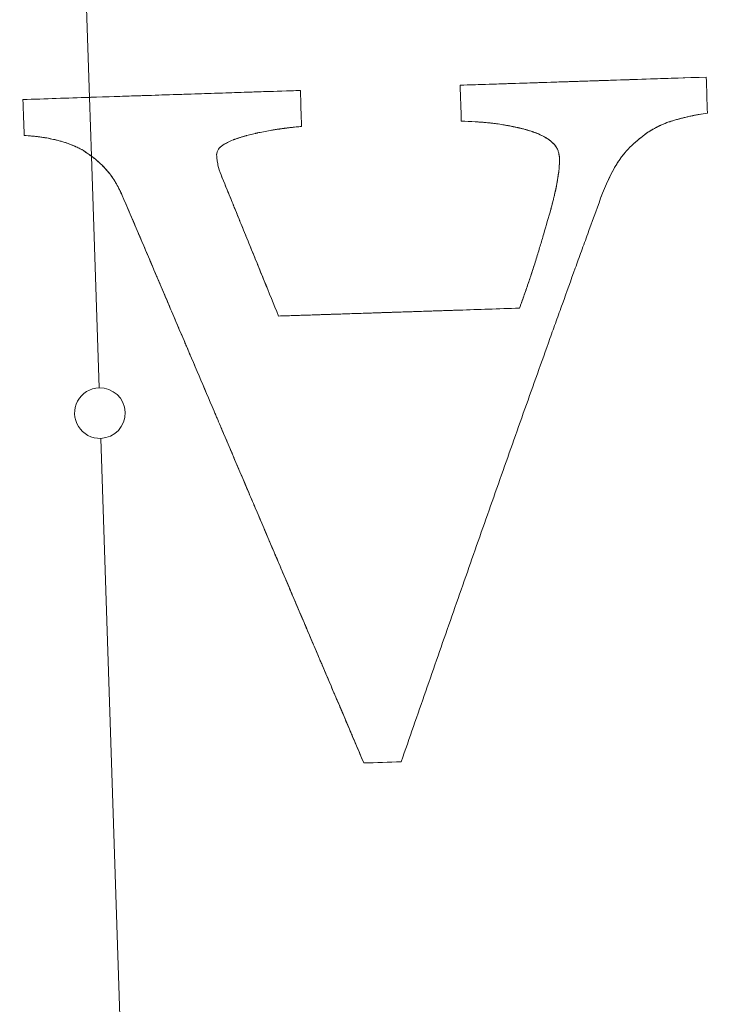
# Model space of a CAD drawing. Units: millimetres. Extents: x -1716 to 16291, y -5743 to 2964.
# Drawn here: x 7085 to 7091, y 1424 to 1432 of the extents above; entities that cross this region are included whole.
import ezdxf

# ---------------------------------------------------------------- set-up
doc = ezdxf.new("R2010")
doc.units = ezdxf.units.MM
doc.header["$LTSCALE"] = 0.2
doc.header["$MEASUREMENT"] = 0
doc.header["$PDMODE"] = 1
doc.layers.add('HAGS-Dim Plan', color=7, linetype='Continuous', lineweight=100)
doc.layers.add('HAGS-Plan', color=7, linetype='Continuous')
doc.styles.get("Standard").update_dxf_attribs({"font": 'g13f12d.shx', "height": 300})
doc.dimstyles.new('HAGS - Dim Plan', dxfattribs={"dimtxt": 300, "dimasz": 200, "dimexe": 0.18, "dimexo": 0.0625, "dimgap": 150, "dimtad": 0, "dimlfac": 0.001, "dimrnd": 0.05, "dimzin": 1, "dimdsep": 46, "dimtxsty": 'Standard', "dimblk": 'HAGS - Dim Plan arrow', "dimcen": 0.1, "dimse1": 1, "dimse2": 1, "dimclrd": 1, "dimadec": 0, "dimazin": 0, "dimtfac": 1, "dimtofl": 0, "dimtmove": 0, "dimatfit": 3, "dimfxl": 1, "dimtolj": 1, "dimtzin": 0, "dimarcsym": 0})

# ---------------------------------------------------------------- blocks, each defined once
blk = doc.blocks.new('A$C59F1626A')
at = {"color": 0, "linetype": 'Continuous', "lineweight": 0}
for p, q in [((-38.8077, 1706.5604), (-38.3039, 1691.2035)), ((-38.8077, 1706.5604), (-38.3039, 1691.2035)), ((-38.3039, 1691.2035), (-38.2886, 1690.7374)), ((-38.3039, 1691.2035), (-38.2886, 1690.7374)), ((-38.2886, 1690.7374), (-38.2285, 1688.9047)), ((-38.2886, 1690.7374), (-38.2285, 1688.9047)), ((-37.6361, 1670.8493), (-38.2153, 1688.5049)), ((-37.6361, 1670.8493), (-38.2153, 1688.5049))]:
    blk.add_line(p, q, dxfattribs=at)
for radius, start, end in [(20.5, 1.87918, 181.87918), (20.5, 1.87918, 181.87918), (17.8651, 91.87918, 271.87918), (17.8651, 91.87918, 271.87918), (17.8651, 271.87918, 91.87918), (17.8651, 271.87918, 91.87918), (20.5, 181.87918, 1.87918), (20.5, 181.87918, 1.87918), (0.2, 91.87918, 271.87918), (0.2, 271.87918, 91.87918)]:
    blk.add_arc((-38.2219, 1688.7048), radius, start, end, dxfattribs=at)
for points in [[(-35.3724, 1691.2997), (-34.7187, 1691.3211), (-34.0697, 1691.3424), (-33.4256, 1691.3635)], [(-34.2619, 1691.3361), (-34.2206, 1691.3375), (-34.1789, 1691.3388), (-34.1367, 1691.3402)], [(-34.1367, 1691.3402), (-34.0482, 1691.3431), (-33.9577, 1691.3461), (-33.8654, 1691.3491)], [(-33.8654, 1691.3491), (-33.7233, 1691.3538), (-33.5767, 1691.3586), (-33.4256, 1691.3635)], [(-33.4256, 1691.3635), (-33.4225, 1691.2682), (-33.4194, 1691.1734), (-33.4163, 1691.0791)], [(-36.927, 1691.2487), (-36.8314, 1691.2518), (-36.7345, 1691.255), (-36.6358, 1691.2582)], [(-36.6358, 1691.2582), (-36.6326, 1691.1601), (-36.6295, 1691.0653), (-36.6265, 1690.9738)], [(-35.3631, 1691.0152), (-35.3661, 1691.1085), (-35.3692, 1691.2033), (-35.3724, 1691.2997)], [(-38.8303, 1691.1862), (-38.654, 1691.192), (-38.4795, 1691.1977), (-38.3039, 1691.2035)], [(-38.8303, 1691.1862), (-38.6528, 1691.192), (-38.4798, 1691.1977), (-38.3039, 1691.2035)], [(-38.821, 1690.9018), (-38.8239, 1690.9912), (-38.827, 1691.0861), (-38.8303, 1691.1862)], [(-38.3039, 1691.2035), (-38.3005, 1691.2036), (-38.2971, 1691.2037), (-38.2937, 1691.2038)], [(-38.2937, 1691.2038), (-38.1709, 1691.2079), (-38.0485, 1691.2119), (-37.9264, 1691.2159)], [(-37.0034, 1691.2462), (-36.978, 1691.247), (-36.9526, 1691.2478), (-36.927, 1691.2487)], [(-38.2886, 1690.7374), (-38.2948, 1690.742), (-38.3015, 1690.7468), (-38.3087, 1690.7519)], [(-38.2511, 1690.7085), (-38.264, 1690.7191), (-38.2739, 1690.7266), (-38.2886, 1690.7374)], [(-34.1331, 1690.6761), (-34.1788, 1690.6031), (-34.2201, 1690.5121), (-34.2607, 1690.4051)], [(-37.2635, 1690.5902), (-37.2376, 1690.5266), (-37.2122, 1690.4643), (-37.1873, 1690.4032)], [(-37.1873, 1690.4032), (-37.1791, 1690.3829), (-37.1708, 1690.3627), (-37.1626, 1690.3426)], [(-37.0864, 1690.1553), (-37.0809, 1690.1418), (-37.0755, 1690.1284), (-37.07, 1690.115)], [(-35.8385, 1685.9451), (-35.9388, 1685.9418), (-36.0372, 1685.9385), (-36.1341, 1685.9354)]]:
    blk.add_open_spline(points, degree=3, dxfattribs=at)
for points, knots in [([(-35.3724, 1691.2997), (-35.2224, 1691.3046), (-35.0661, 1691.3098), (-34.8222, 1691.3178), (-34.7393, 1691.3205), (-34.6126, 1691.3246), (-34.5486, 1691.3267), (-34.4729, 1691.3292), (-34.4403, 1691.3303), (-34.4184, 1691.331), (-34.4059, 1691.3314), (-34.3522, 1691.3331), (-34.3073, 1691.3346), (-34.2619, 1691.3361)], [0, 0, 0, 0, 0.25, 0.25, 0.375, 0.375, 0.4375, 0.46875, 0.484375, 0.484375, 0.5, 0.5, 0.5739644, 0.5739644, 0.5739644, 0.5739644]), ([(-38.3039, 1691.2035), (-38.0257, 1691.2126), (-37.7497, 1691.2217), (-37.1894, 1691.2401), (-36.9219, 1691.2488), (-36.6358, 1691.2582)], [-1, -1, -1, -1, -0.619992, -0.619992, -0.239984, -0.239984, -0.239984, -0.239984]), ([(-37.9264, 1691.2159), (-37.7747, 1691.2208), (-37.6233, 1691.2258), (-37.4024, 1691.233), (-37.3327, 1691.2353), (-37.2586, 1691.2378), (-37.2549, 1691.2379), (-37.2512, 1691.238)], [0.4118819, 0.4118819, 0.4118819, 0.4118819, 0.6199011, 0.6199011, 0.7149258, 0.7149258, 0.7199332, 0.7199332, 0.7199332, 0.7199332]), ([(-37.2512, 1691.238), (-37.1848, 1691.2402), (-37.1201, 1691.2423), (-37.038, 1691.245), (-37.0207, 1691.2456), (-37.0034, 1691.2462)], [0.7199332, 0.7199332, 0.7199332, 0.7199332, 0.8099505, 0.8099505, 0.8338493, 0.8338493, 0.8338493, 0.8338493]), ([(-33.4163, 1691.0791), (-33.4387, 1691.0757), (-33.4708, 1691.0704), (-33.5008, 1691.0649), (-33.5204, 1691.0611), (-33.5287, 1691.0595), (-33.5603, 1691.0529), (-33.5798, 1691.0485), (-33.6206, 1691.0385), (-33.6384, 1691.0337), (-33.6826, 1691.021), (-33.6987, 1691.0162), (-33.7418, 1691.0015), (-33.7604, 1690.9944), (-33.7876, 1690.9823), (-33.7981, 1690.9773), (-33.8155, 1690.9685), (-33.8262, 1690.9627), (-33.8385, 1690.9559), (-33.8428, 1690.9535), (-33.8518, 1690.9484), (-33.8583, 1690.9446), (-33.868, 1690.9389), (-33.877, 1690.9336), (-33.8885, 1690.9268)], [-1, -1, -1, -1, -0.875, -0.8125, -0.8125, -0.75, -0.75, -0.625, -0.625, -0.5, -0.5, -0.375, -0.375, -0.25, -0.25, -0.1875, -0.1875, -0.125, -0.125, -0.09375, -0.09375, -0.0625, -0.0625, 0, 0, 0, 0]), ([(-33.4163, 1691.0791), (-33.4631, 1691.072), (-33.5068, 1691.0641), (-33.5678, 1691.0511), (-33.5972, 1691.0443), (-33.6295, 1691.036), (-33.6429, 1691.0323), (-33.6518, 1691.0299), (-33.6547, 1691.0291), (-33.6721, 1691.024), (-33.6883, 1691.0192), (-33.7026, 1691.0147), (-33.7098, 1691.0124), (-33.7119, 1691.0117), (-33.7143, 1691.0109)], [0, 0, 0, 0, 0.25, 0.25, 0.375, 0.4375, 0.46875, 0.46875, 0.5, 0.5, 0.5625, 0.59375, 0.59375, 0.6115578, 0.6115578, 0.6115578, 0.6115578]), ([(-36.6265, 1690.9738), (-36.64, 1690.9724), (-36.6616, 1690.9701), (-36.6853, 1690.9676), (-36.7015, 1690.9658), (-36.7117, 1690.9646), (-36.7249, 1690.9631), (-36.7357, 1690.9618), (-36.7495, 1690.9601), (-36.7557, 1690.9593), (-36.7599, 1690.9588), (-36.7635, 1690.9583), (-36.7669, 1690.9579), (-36.7721, 1690.9572), (-36.7836, 1690.9557), (-36.788, 1690.9551), (-36.7981, 1690.9537), (-36.8051, 1690.9527), (-36.8196, 1690.9505), (-36.8282, 1690.9492), (-36.8434, 1690.9468), (-36.8514, 1690.9455), (-36.8639, 1690.9435), (-36.8814, 1690.9406), (-36.9208, 1690.9334), (-36.9382, 1690.9299), (-36.9608, 1690.9252), (-36.9712, 1690.923), (-36.9804, 1690.921), (-36.9862, 1690.9197), (-36.9876, 1690.9193), (-37.0075, 1690.9148), (-37.0306, 1690.9091), (-37.0526, 1690.9032), (-37.067, 1690.8993), (-37.073, 1690.8976), (-37.0892, 1690.893), (-37.0969, 1690.8907), (-37.1116, 1690.8862), (-37.1169, 1690.8845), (-37.1337, 1690.8791), (-37.1415, 1690.8765), (-37.156, 1690.8713), (-37.161, 1690.8695), (-37.1999, 1690.8542), (-37.2246, 1690.8419), (-37.2636, 1690.815), (-37.2761, 1690.8051), (-37.2887, 1690.7866), (-37.292, 1690.7783), (-37.2948, 1690.7686), (-37.2961, 1690.7632), (-37.2971, 1690.758), (-37.2978, 1690.7543), (-37.2987, 1690.7493)], [-1, -1, -1, -1, -0.9375, -0.90625, -0.90625, -0.875, -0.875, -0.84375, -0.828125, -0.820312, -0.820312, -0.8125, -0.8125, -0.78125, -0.78125, -0.765625, -0.765625, -0.75, -0.75, -0.71875, -0.71875, -0.6875, -0.6875, -0.625, -0.625, -0.5625, -0.5625, -0.53125, -0.515625, -0.515625, -0.5, -0.5, -0.4375, -0.40625, -0.40625, -0.375, -0.375, -0.34375, -0.34375, -0.3125, -0.3125, -0.28125, -0.28125, -0.25, -0.25, -0.125, -0.125, -0.0625, -0.0625, -0.03125, -0.03125, -0.015625, -0.015625, 0, 0, 0, 0]), ([(-36.6265, 1690.9738), (-36.64, 1690.9724), (-36.6616, 1690.9701), (-36.6892, 1690.9671), (-36.7015, 1690.9658), (-36.7098, 1690.9648), (-36.7162, 1690.9641), (-36.7269, 1690.9628), (-36.7389, 1690.9615), (-36.7619, 1690.9586), (-36.7746, 1690.9569), (-36.7916, 1690.9546), (-36.7993, 1690.9535), (-36.8045, 1690.9528), (-36.8084, 1690.9522), (-36.8226, 1690.9501), (-36.8365, 1690.948), (-36.8669, 1690.943), (-36.8814, 1690.9406), (-36.9208, 1690.9334), (-36.9382, 1690.9299), (-36.9608, 1690.9252), (-36.9712, 1690.923), (-36.9804, 1690.921), (-36.9862, 1690.9197), (-36.9876, 1690.9193), (-37.0076, 1690.9148), (-37.0307, 1690.9091), (-37.0532, 1690.9031), (-37.0609, 1690.901), (-37.0614, 1690.9009)], [0, 0, 0, 0, 0.0625, 0.09375, 0.109375, 0.109375, 0.125, 0.125, 0.1875, 0.1875, 0.21875, 0.234375, 0.2421875, 0.2421875, 0.25, 0.25, 0.3125, 0.3125, 0.375, 0.375, 0.4375, 0.4375, 0.46875, 0.484375, 0.484375, 0.5, 0.5, 0.5625, 0.59375, 0.5959388, 0.5959388, 0.5959388, 0.5959388]), ([(-34.5861, 1690.727), (-34.5866, 1690.7306), (-34.5871, 1690.7335), (-34.5879, 1690.7381), (-34.5879, 1690.7383), (-34.5892, 1690.746), (-34.5898, 1690.7495), (-34.593, 1690.7649), (-34.5949, 1690.7726), (-34.6044, 1690.7998), (-34.6151, 1690.8162), (-34.6382, 1690.8428), (-34.6541, 1690.8566), (-34.6751, 1690.872), (-34.6826, 1690.877), (-34.6984, 1690.8868), (-34.708, 1690.8922), (-34.7311, 1690.9042), (-34.7484, 1690.9121), (-34.7743, 1690.9226), (-34.7825, 1690.9258), (-34.7997, 1690.932), (-34.8096, 1690.9353), (-34.8259, 1690.9405), (-34.8344, 1690.9431), (-34.8521, 1690.9482), (-34.863, 1690.9512), (-34.8788, 1690.9552), (-34.8873, 1690.9573), (-34.9053, 1690.9616), (-34.917, 1690.9642), (-34.9289, 1690.9668), (-34.9353, 1690.9681), (-34.9423, 1690.9696), (-34.9471, 1690.9706), (-34.9507, 1690.9713), (-34.9548, 1690.9721), (-34.9584, 1690.9729), (-34.9674, 1690.9747), (-34.9747, 1690.9761), (-34.9882, 1690.9787), (-34.9989, 1690.9807), (-35.01, 1690.9828), (-35.0142, 1690.9835), (-35.0232, 1690.9851), (-35.0293, 1690.9861), (-35.05, 1690.9896), (-35.076, 1690.9935), (-35.104, 1690.997), (-35.1231, 1690.9993), (-35.1343, 1691.0005), (-35.1512, 1691.0023), (-35.16, 1691.0032), (-35.1783, 1691.0049), (-35.1899, 1691.0058), (-35.2056, 1691.0071), (-35.2141, 1691.0077), (-35.2324, 1691.009), (-35.2436, 1691.0097), (-35.2896, 1691.0125), (-35.3263, 1691.014), (-35.3631, 1691.0152)], [-1, -1, -1, -1, -0.992187, -0.992187, -0.984375, -0.984375, -0.96875, -0.96875, -0.9375, -0.9375, -0.875, -0.875, -0.8125, -0.8125, -0.78125, -0.78125, -0.75, -0.75, -0.6875, -0.6875, -0.65625, -0.65625, -0.625, -0.625, -0.59375, -0.59375, -0.5625, -0.5625, -0.53125, -0.53125, -0.5, -0.5, -0.484375, -0.476563, -0.476563, -0.46875, -0.46875, -0.453125, -0.453125, -0.4375, -0.4375, -0.40625, -0.40625, -0.390625, -0.390625, -0.375, -0.375, -0.3125, -0.28125, -0.28125, -0.25, -0.25, -0.21875, -0.21875, -0.1875, -0.1875, -0.15625, -0.15625, -0.125, -0.125, 0, 0, 0, 0]), ([(-34.7945, 1690.9301), (-34.7975, 1690.9311), (-34.8005, 1690.9322), (-34.8082, 1690.9348), (-34.8141, 1690.9367), (-34.8323, 1690.9426), (-34.8566, 1690.9496), (-34.8893, 1690.9578), (-34.9068, 1690.9619), (-34.9145, 1690.9636), (-34.9197, 1690.9648), (-34.9235, 1690.9656), (-34.9307, 1690.9672), (-34.9381, 1690.9687), (-34.9562, 1690.9724), (-34.9657, 1690.9743), (-34.9927, 1690.9796), (-35.004, 1690.9816), (-35.0175, 1690.9841), (-35.0215, 1690.9848), (-35.0283, 1690.986), (-35.0293, 1690.9861), (-35.05, 1690.9896), (-35.0761, 1690.9935), (-35.1087, 1690.9976), (-35.1231, 1690.9993), (-35.1329, 1691.0004), (-35.1391, 1691.001), (-35.1574, 1691.0029), (-35.1739, 1691.0045), (-35.2015, 1691.0068), (-35.2159, 1691.0079), (-35.234, 1691.0091), (-35.242, 1691.0096), (-35.2473, 1691.01), (-35.2483, 1691.01), (-35.3252, 1691.0146), (-35.3617, 1691.0152), (-35.3631, 1691.0152)], [0.3492689, 0.3492689, 0.3492689, 0.3492689, 0.359375, 0.359375, 0.375, 0.375, 0.4375, 0.46875, 0.484375, 0.4921875, 0.4921875, 0.5, 0.5, 0.53125, 0.53125, 0.5625, 0.5625, 0.59375, 0.59375, 0.609375, 0.609375, 0.625, 0.625, 0.6875, 0.71875, 0.734375, 0.734375, 0.75, 0.75, 0.8125, 0.8125, 0.84375, 0.859375, 0.8671875, 0.8671875, 0.875, 0.875, 1, 1, 1, 1]), ([(-33.7989, 1690.9768), (-33.801, 1690.9758), (-33.8078, 1690.9724), (-33.8147, 1690.9688), (-33.8244, 1690.9637), (-33.8312, 1690.96), (-33.8471, 1690.9511), (-33.8652, 1690.9407), (-33.8885, 1690.9268)], [0.7979931, 0.7979931, 0.7979931, 0.7979931, 0.8125, 0.84375, 0.84375, 0.875, 0.875, 1, 1, 1, 1]), ([(-33.7143, 1691.0109), (-33.716, 1691.0103), (-33.7179, 1691.0097), (-33.7418, 1691.0015), (-33.7615, 1690.9939), (-33.7851, 1690.9834), (-33.7919, 1690.9803), (-33.7989, 1690.9768)], [0.6115578, 0.6115578, 0.6115578, 0.6115578, 0.625, 0.625, 0.75, 0.75, 0.7979931, 0.7979931, 0.7979931, 0.7979931]), ([(-38.3658, 1690.791), (-38.3746, 1690.7953), (-38.3834, 1690.7995), (-38.4013, 1690.8079), (-38.4086, 1690.8113), (-38.4406, 1690.8256), (-38.4608, 1690.8336), (-38.4871, 1690.8431), (-38.503, 1690.8483), (-38.5314, 1690.8565), (-38.5466, 1690.8607), (-38.5636, 1690.865), (-38.5753, 1690.8679), (-38.5832, 1690.8697), (-38.605, 1690.8748), (-38.6326, 1690.8804), (-38.6673, 1690.8862), (-38.6826, 1690.8884), (-38.693, 1690.8899), (-38.6996, 1690.8908), (-38.7351, 1690.8953), (-38.7741, 1690.8992), (-38.821, 1690.9018)], [0, 0, 0, 0, 0.0625, 0.0625, 0.125, 0.125, 0.25, 0.25, 0.375, 0.375, 0.4375, 0.46875, 0.46875, 0.5, 0.5, 0.625, 0.6875, 0.71875, 0.71875, 0.75, 0.75, 1, 1, 1, 1]), ([(-38.3658, 1690.791), (-38.3692, 1690.7926), (-38.3731, 1690.7945), (-38.382, 1690.7988), (-38.3853, 1690.8003), (-38.3996, 1690.807), (-38.4054, 1690.8097), (-38.4121, 1690.8128), (-38.4141, 1690.8137), (-38.4172, 1690.8151), (-38.4168, 1690.8149), (-38.4294, 1690.8206), (-38.4367, 1690.8237), (-38.4562, 1690.8317), (-38.4657, 1690.8354), (-38.4822, 1690.8414), (-38.4911, 1690.8444), (-38.5098, 1690.8504), (-38.5216, 1690.8539), (-38.5345, 1690.8575), (-38.5391, 1690.8587), (-38.5486, 1690.8612), (-38.555, 1690.8629), (-38.5626, 1690.8648), (-38.5669, 1690.8659), (-38.5765, 1690.8682), (-38.5829, 1690.8697), (-38.6061, 1690.875), (-38.627, 1690.8792), (-38.6544, 1690.884), (-38.6638, 1690.8856), (-38.6833, 1690.8885), (-38.6946, 1690.8901), (-38.7126, 1690.8924), (-38.7219, 1690.8935), (-38.7415, 1690.8957), (-38.7537, 1690.8969), (-38.7792, 1690.8991), (-38.7988, 1690.9006), (-38.821, 1690.9018)], [-1, -1, -1, -1, -0.96875, -0.96875, -0.9375, -0.9375, -0.90625, -0.90625, -0.890625, -0.890625, -0.875, -0.875, -0.8125, -0.8125, -0.75, -0.75, -0.6875, -0.6875, -0.625, -0.625, -0.59375, -0.59375, -0.5625, -0.5625, -0.53125, -0.53125, -0.5, -0.5, -0.375, -0.375, -0.3125, -0.3125, -0.25, -0.25, -0.1875, -0.1875, -0.125, -0.125, 0, 0, 0, 0]), ([(-37.0614, 1690.9009), (-37.0645, 1690.9), (-37.0675, 1690.8992), (-37.0741, 1690.8973), (-37.076, 1690.8968), (-37.1015, 1690.8894), (-37.1189, 1690.8839), (-37.1408, 1690.8766), (-37.1507, 1690.8732), (-37.159, 1690.8702), (-37.1641, 1690.8682), (-37.1648, 1690.868), (-37.185, 1690.8601), (-37.2073, 1690.8499), (-37.23, 1690.8372), (-37.2391, 1690.8316), (-37.2449, 1690.8278), (-37.2465, 1690.8268), (-37.2587, 1690.8183), (-37.2656, 1690.8129), (-37.2769, 1690.8025), (-37.2806, 1690.7986), (-37.2865, 1690.7899), (-37.2882, 1690.7867), (-37.2914, 1690.7797), (-37.2932, 1690.7743), (-37.2953, 1690.7669), (-37.2969, 1690.7594), (-37.2987, 1690.7493)], [0.5959388, 0.5959388, 0.5959388, 0.5959388, 0.609375, 0.609375, 0.625, 0.625, 0.6875, 0.6875, 0.71875, 0.734375, 0.734375, 0.75, 0.75, 0.8125, 0.84375, 0.859375, 0.859375, 0.875, 0.875, 0.90625, 0.90625, 0.9375, 0.9375, 0.953125, 0.953125, 0.96875, 0.96875, 1, 1, 1, 1]), ([(-34.5861, 1690.727), (-34.5871, 1690.7336), (-34.5885, 1690.7419), (-34.5896, 1690.7481), (-34.5903, 1690.7517), (-34.5904, 1690.7521), (-34.593, 1690.765), (-34.5952, 1690.7734), (-34.601, 1690.79), (-34.6049, 1690.7982), (-34.6144, 1690.8141), (-34.6214, 1690.8234), (-34.6373, 1690.8417), (-34.6565, 1690.8593), (-34.6843, 1690.8783), (-34.6973, 1690.8861), (-34.7063, 1690.8912), (-34.712, 1690.8943), (-34.7305, 1690.9039), (-34.7543, 1690.9149), (-34.7822, 1690.9257), (-34.7929, 1690.9295), (-34.7945, 1690.9301)], [0, 0, 0, 0, 0.015625, 0.0234375, 0.0234375, 0.03125, 0.03125, 0.0625, 0.0625, 0.09375, 0.09375, 0.125, 0.125, 0.1875, 0.21875, 0.234375, 0.234375, 0.25, 0.25, 0.3125, 0.34375, 0.3492689, 0.3492689, 0.3492689, 0.3492689]), ([(-33.8885, 1690.9268), (-33.8954, 1690.9215), (-33.9045, 1690.9145), (-33.9121, 1690.9087), (-33.9167, 1690.9051), (-33.9179, 1690.9042), (-33.9268, 1690.8973), (-33.9324, 1690.8929), (-33.9431, 1690.8845), (-33.9472, 1690.8812), (-33.9754, 1690.8585), (-33.995, 1690.8416), (-34.053, 1690.7862), (-34.0882, 1690.7437), (-34.1486, 1690.6541), (-34.1736, 1690.6071), (-34.2208, 1690.5067), (-34.2406, 1690.4581), (-34.2607, 1690.4051)], [-1, -1, -1, -1, -0.96875, -0.953125, -0.953125, -0.9375, -0.9375, -0.90625, -0.90625, -0.875, -0.875, -0.75, -0.75, -0.5, -0.5, -0.25, -0.25, 0, 0, 0, 0]), ([(-33.8885, 1690.9268), (-33.9026, 1690.916), (-33.9212, 1690.9017), (-33.9385, 1690.8881), (-33.9449, 1690.883), (-33.9491, 1690.8797), (-33.9499, 1690.879), (-33.9646, 1690.8671), (-33.9757, 1690.8579), (-33.9902, 1690.8452), (-33.9942, 1690.8417), (-33.9981, 1690.8382)], [0, 0, 0, 0, 0.0625, 0.09375, 0.109375, 0.109375, 0.125, 0.125, 0.1875, 0.1875, 0.2136877, 0.2136877, 0.2136877, 0.2136877]), ([(-38.2886, 1690.7374), (-38.294, 1690.7414), (-38.3004, 1690.746), (-38.3115, 1690.7539), (-38.3173, 1690.758), (-38.3261, 1690.7641), (-38.3333, 1690.769), (-38.337, 1690.7715), (-38.339, 1690.7729), (-38.3439, 1690.7763), (-38.354, 1690.7831), (-38.3602, 1690.7873), (-38.3658, 1690.791)], [-1, -1, -1, -1, -0.9561665, -0.9561665, -0.9342497, -0.9342497, -0.9123329, -0.8904161, -0.8904161, -0.8684994, -0.8684994, -0.8246658, -0.8246658, -0.8246658, -0.8246658]), ([(-38.3087, 1690.7519), (-38.3091, 1690.7522), (-38.3095, 1690.7525), (-38.3175, 1690.7581), (-38.3268, 1690.7646), (-38.3484, 1690.7794), (-38.3591, 1690.7865), (-38.3658, 1690.791)], [0.8705641, 0.8705641, 0.8705641, 0.8705641, 0.8725845, 0.8725845, 0.9150564, 0.9150564, 1, 1, 1, 1]), ([(-33.9981, 1690.8382), (-34.0035, 1690.8333), (-34.0087, 1690.8285), (-34.0337, 1690.8047), (-34.0611, 1690.7753), (-34.0906, 1690.738), (-34.1027, 1690.7214), (-34.1106, 1690.7103), (-34.1152, 1690.7037), (-34.1234, 1690.6915), (-34.1283, 1690.6839), (-34.1331, 1690.6761)], [0.2136877, 0.2136877, 0.2136877, 0.2136877, 0.25, 0.25, 0.375, 0.4375, 0.46875, 0.46875, 0.5, 0.5, 0.5481691, 0.5481691, 0.5481691, 0.5481691]), ([(-38.0313, 1690.396), (-38.0345, 1690.403), (-38.0382, 1690.4111), (-38.0444, 1690.4247), (-38.0461, 1690.4283), (-38.0498, 1690.4364), (-38.0527, 1690.4425), (-38.0576, 1690.453), (-38.0578, 1690.4534), (-38.0624, 1690.463), (-38.0646, 1690.4674), (-38.0707, 1690.4798), (-38.0742, 1690.4867), (-38.0873, 1690.5117), (-38.0955, 1690.5262), (-38.1144, 1690.5568), (-38.1246, 1690.5719), (-38.1567, 1690.6156), (-38.1806, 1690.6433), (-38.2191, 1690.681), (-38.232, 1690.6926), (-38.2601, 1690.716), (-38.2759, 1690.7281), (-38.2886, 1690.7374)], [-0.8246658, -0.8246658, -0.8246658, -0.8246658, -0.7731242, -0.7731242, -0.7473534, -0.7473534, -0.7215826, -0.7215826, -0.6958118, -0.6958118, -0.670041, -0.670041, -0.6184994, -0.6184994, -0.5154161, -0.5154161, -0.4123329, -0.4123329, -0.2061665, -0.2061665, -0.1030832, -0.1030832, 0, 0, 0, 0]), ([(-38.1711, 1690.6311), (-38.1825, 1690.6442), (-38.1945, 1690.6568), (-38.22, 1690.6817), (-38.2337, 1690.6941), (-38.2492, 1690.7069), (-38.2501, 1690.7077), (-38.2511, 1690.7085)], [0.5223145, 0.5223145, 0.5223145, 0.5223145, 0.6225845, 0.6225845, 0.7263486, 0.7263486, 0.7336332, 0.7336332, 0.7336332, 0.7336332]), ([(-37.2987, 1690.7493), (-37.2981, 1690.7411), (-37.2977, 1690.7363), (-37.2963, 1690.7214), (-37.2955, 1690.7148), (-37.2929, 1690.6959), (-37.2902, 1690.6811), (-37.2827, 1690.642), (-37.2746, 1690.6161), (-37.2635, 1690.5902)], [-1, -1, -1, -1, -0.875, -0.875, -0.75, -0.75, -0.5, -0.5, 0, 0, 0, 0]), ([(-37.2987, 1690.7493), (-37.2974, 1690.7322), (-37.2962, 1690.7196), (-37.2939, 1690.7029), (-37.2929, 1690.6968), (-37.2906, 1690.6833), (-37.289, 1690.6746), (-37.2827, 1690.642), (-37.2746, 1690.6161), (-37.2635, 1690.5902)], [0, 0, 0, 0, 0.25, 0.25, 0.375, 0.375, 0.5, 0.5, 1, 1, 1, 1]), ([(-34.6539, 1690.3199), (-34.6522, 1690.3266), (-34.6492, 1690.3379), (-34.6452, 1690.3532), (-34.6434, 1690.3603), (-34.6422, 1690.365), (-34.6411, 1690.3694), (-34.6407, 1690.3712), (-34.64, 1690.3739), (-34.6379, 1690.3822), (-34.6359, 1690.39), (-34.6334, 1690.4002), (-34.6323, 1690.4048), (-34.6303, 1690.4132), (-34.6297, 1690.4154), (-34.6263, 1690.4298), (-34.6242, 1690.4388), (-34.6204, 1690.4556), (-34.6191, 1690.4618), (-34.6153, 1690.4795), (-34.6126, 1690.4925), (-34.6102, 1690.505), (-34.6086, 1690.5133), (-34.6081, 1690.5161), (-34.6052, 1690.5318), (-34.6027, 1690.546), (-34.6007, 1690.5581), (-34.5995, 1690.5656), (-34.5992, 1690.5676), (-34.5955, 1690.5915), (-34.5932, 1690.6085), (-34.5906, 1690.6313), (-34.5898, 1690.6394), (-34.5885, 1690.6566), (-34.5878, 1690.6676), (-34.5873, 1690.6791), (-34.5871, 1690.6832), (-34.5868, 1690.6918), (-34.5866, 1690.6981), (-34.5864, 1690.7072), (-34.5862, 1690.7159), (-34.5861, 1690.727)], [-1, -1, -1, -1, -0.9375, -0.90625, -0.890625, -0.890625, -0.875, -0.875, -0.84375, -0.84375, -0.8125, -0.8125, -0.78125, -0.78125, -0.75, -0.75, -0.6875, -0.6875, -0.625, -0.625, -0.5625, -0.53125, -0.53125, -0.5, -0.5, -0.4375, -0.40625, -0.40625, -0.375, -0.375, -0.25, -0.25, -0.1875, -0.1875, -0.125, -0.125, -0.09375, -0.09375, -0.0625, -0.0625, 0, 0, 0, 0]), ([(-34.5925, 1690.6143), (-34.5922, 1690.6172), (-34.5918, 1690.6202), (-34.5906, 1690.6313), (-34.5894, 1690.6435), (-34.5885, 1690.6567), (-34.5879, 1690.6658), (-34.5876, 1690.6723), (-34.5869, 1690.6871), (-34.5864, 1690.7044), (-34.5861, 1690.727)], [0.7212463, 0.7212463, 0.7212463, 0.7212463, 0.75, 0.75, 0.8125, 0.84375, 0.84375, 0.875, 0.875, 1, 1, 1, 1]), ([(-38.0313, 1690.396), (-38.0349, 1690.4038), (-38.0416, 1690.419), (-38.0574, 1690.4526), (-38.0629, 1690.464), (-38.072, 1690.4824), (-38.0763, 1690.4908), (-38.0842, 1690.5057), (-38.0873, 1690.5113), (-38.0961, 1690.527), (-38.1099, 1690.5502), (-38.1252, 1690.5728), (-38.1472, 1690.6026), (-38.1588, 1690.6171), (-38.1711, 1690.6311)], [0, 0, 0, 0, 0.1037641, 0.1037641, 0.1556461, 0.1556461, 0.2075282, 0.2075282, 0.2594102, 0.2594102, 0.3112923, 0.4150564, 0.4150564, 0.5223145, 0.5223145, 0.5223145, 0.5223145]), ([(-37.2635, 1690.5902), (-37.2439, 1690.5422), (-37.2247, 1690.4949), (-37.1963, 1690.4252), (-37.1869, 1690.4021), (-37.1683, 1690.3563), (-37.1595, 1690.3349), (-37.1304, 1690.2632), (-37.1112, 1690.2161), (-37.0733, 1690.1231), (-37.0552, 1690.0786), (-36.9596, 1689.8437), (-36.8844, 1689.659), (-36.8086, 1689.4728)], [-1, -1, -1, -1, -0.875, -0.875, -0.8125, -0.8125, -0.75, -0.75, -0.625, -0.625, -0.5, -0.5, 0, 0, 0, 0]), ([(-34.6539, 1690.3199), (-34.6535, 1690.3214), (-34.6511, 1690.3305), (-34.6446, 1690.3555), (-34.642, 1690.3657), (-34.6374, 1690.3839), (-34.635, 1690.3938), (-34.6323, 1690.4047), (-34.6305, 1690.4123), (-34.6292, 1690.4177), (-34.6239, 1690.4401), (-34.6177, 1690.4677), (-34.6119, 1690.4959), (-34.6098, 1690.5071), (-34.6084, 1690.5144), (-34.6081, 1690.5159), (-34.6032, 1690.5432), (-34.5999, 1690.5627), (-34.5961, 1690.5883), (-34.5949, 1690.5962), (-34.5934, 1690.6075), (-34.593, 1690.6108), (-34.5925, 1690.6143)], [0, 0, 0, 0, 0.125, 0.125, 0.1875, 0.1875, 0.21875, 0.234375, 0.234375, 0.25, 0.25, 0.375, 0.4375, 0.46875, 0.46875, 0.5, 0.5, 0.625, 0.625, 0.6875, 0.6875, 0.7212463, 0.7212463, 0.7212463, 0.7212463]), ([(-36.1341, 1685.9354), (-36.1546, 1685.9836), (-36.1848, 1686.0545), (-36.2189, 1686.1347), (-36.2333, 1686.1685), (-36.2428, 1686.1909), (-36.2471, 1686.201), (-36.2728, 1686.2615), (-36.3031, 1686.3326), (-36.3372, 1686.4127), (-36.3515, 1686.4465), (-36.361, 1686.4689), (-36.3653, 1686.4789), (-36.3912, 1686.5397), (-36.4215, 1686.611), (-36.4556, 1686.6911), (-36.4699, 1686.7248), (-36.4794, 1686.7471), (-36.4836, 1686.757), (-36.5096, 1686.8181), (-36.54, 1686.8896), (-36.5741, 1686.9697), (-36.5883, 1687.0033), (-36.5978, 1687.0256), (-36.6019, 1687.0353), (-36.6281, 1687.0968), (-36.6484, 1687.1446), (-36.6781, 1687.2142), (-36.6926, 1687.2485), (-36.7069, 1687.282), (-36.7163, 1687.3042), (-36.7204, 1687.3137), (-36.7467, 1687.3756), (-36.7671, 1687.4236), (-36.7967, 1687.4933), (-36.8113, 1687.5275), (-36.8255, 1687.5609), (-36.8349, 1687.583), (-36.8391, 1687.5928), (-36.8544, 1687.6288), (-36.8645, 1687.6525), (-36.8842, 1687.6989), (-36.8933, 1687.7201), (-36.9137, 1687.7683), (-36.9238, 1687.7919), (-36.9436, 1687.8384), (-36.9526, 1687.8596), (-36.973, 1687.9077), (-36.9831, 1687.9314), (-37.0029, 1687.9779), (-37.0119, 1687.999), (-37.0324, 1688.0472), (-37.0424, 1688.0709), (-37.0622, 1688.1174), (-37.0712, 1688.1385), (-37.0917, 1688.1867), (-37.1018, 1688.2103), (-37.1215, 1688.2568), (-37.1306, 1688.2781), (-37.151, 1688.3261), (-37.1611, 1688.3497), (-37.1808, 1688.3962), (-37.1897, 1688.4171), (-37.221, 1688.4906), (-37.2412, 1688.5381), (-37.2708, 1688.6076), (-37.2805, 1688.6305), (-37.2998, 1688.6759), (-37.3088, 1688.6971), (-37.359, 1688.8151), (-37.398, 1688.9068), (-37.4772, 1689.0929), (-37.5173, 1689.1873), (-37.5759, 1689.325), (-37.5964, 1689.3732), (-37.6254, 1689.4414), (-37.6351, 1689.4644), (-37.6549, 1689.5109), (-37.6655, 1689.5357), (-37.6847, 1689.5809), (-37.6944, 1689.6038), (-37.7142, 1689.6503), (-37.7249, 1689.6755), (-37.744, 1689.7204), (-37.7537, 1689.7433), (-37.7735, 1689.7898), (-37.7843, 1689.8151), (-37.8034, 1689.86), (-37.8131, 1689.8828), (-37.8329, 1689.9293), (-37.8437, 1689.9548), (-37.8627, 1689.9996), (-37.8724, 1690.0224), (-37.8922, 1690.0689), (-37.9031, 1690.0944), (-37.9221, 1690.1392), (-37.9318, 1690.162), (-37.9516, 1690.2085), (-37.9624, 1690.234), (-37.991, 1690.3012), (-38.0108, 1690.3477), (-38.0313, 1690.396)], [-1, -1, -1, -1, -0.96875, -0.953125, -0.945312, -0.945312, -0.9375, -0.9375, -0.90625, -0.890625, -0.882812, -0.882812, -0.875, -0.875, -0.84375, -0.828125, -0.820312, -0.820312, -0.8125, -0.8125, -0.78125, -0.765625, -0.757812, -0.757812, -0.75, -0.75, -0.71875, -0.71875, -0.703125, -0.695312, -0.695312, -0.6875, -0.6875, -0.65625, -0.65625, -0.640625, -0.632812, -0.632812, -0.625, -0.625, -0.609375, -0.609375, -0.59375, -0.59375, -0.578125, -0.578125, -0.5625, -0.5625, -0.546875, -0.546875, -0.53125, -0.53125, -0.515625, -0.515625, -0.5, -0.5, -0.484375, -0.484375, -0.46875, -0.46875, -0.453125, -0.453125, -0.4375, -0.4375, -0.40625, -0.40625, -0.390625, -0.390625, -0.375, -0.375, -0.3125, -0.3125, -0.25, -0.25, -0.21875, -0.21875, -0.203125, -0.203125, -0.1875, -0.1875, -0.171875, -0.171875, -0.15625, -0.15625, -0.140625, -0.140625, -0.125, -0.125, -0.109375, -0.109375, -0.09375, -0.09375, -0.078125, -0.078125, -0.0625, -0.0625, -0.046875, -0.046875, -0.03125, -0.03125, 0, 0, 0, 0]), ([(-37.6426, 1689.4821), (-37.6512, 1689.5023), (-37.6599, 1689.5228), (-37.6882, 1689.5895), (-37.7083, 1689.6369), (-37.7396, 1689.7103), (-37.7555, 1689.7476), (-37.7745, 1689.7923), (-37.7828, 1689.8117), (-37.7883, 1689.8246), (-37.7918, 1689.8327), (-37.8617, 1689.9972), (-37.9405, 1690.1825), (-38.0313, 1690.396)], [0.7984316, 0.7984316, 0.7984316, 0.7984316, 0.8125, 0.8125, 0.84375, 0.84375, 0.859375, 0.8671875, 0.8710938, 0.8710938, 0.875, 0.875, 1, 1, 1, 1]), ([(-34.2607, 1690.4051), (-34.2955, 1690.3097), (-34.3296, 1690.2159), (-34.3798, 1690.0774), (-34.4047, 1690.0087), (-34.4293, 1689.9407), (-34.4456, 1689.8956), (-34.4532, 1689.8745), (-34.4961, 1689.7556), (-34.5299, 1689.6619), (-34.5798, 1689.523), (-34.5963, 1689.477), (-34.6291, 1689.3856), (-34.6448, 1689.3418), (-34.7286, 1689.1075), (-34.7936, 1688.925), (-34.9265, 1688.5509), (-34.9917, 1688.3667), (-35.1233, 1687.9934), (-35.1886, 1687.8078), (-35.3193, 1687.4353), (-35.3847, 1687.2483), (-35.4819, 1686.9698), (-35.5147, 1686.8758), (-35.5793, 1686.6906), (-35.6122, 1686.5961), (-35.6765, 1686.4114), (-35.7095, 1686.3164), (-35.7735, 1686.1323), (-35.8058, 1686.0393), (-35.8385, 1685.9451)], [-1, -1, -1, -1, -0.9375, -0.9375, -0.90625, -0.890625, -0.890625, -0.875, -0.875, -0.8125, -0.8125, -0.78125, -0.78125, -0.75, -0.75, -0.625, -0.625, -0.5, -0.5, -0.375, -0.375, -0.25, -0.25, -0.1875, -0.1875, -0.125, -0.125, -0.0625, -0.0625, 0, 0, 0, 0]), ([(-34.2607, 1690.4051), (-34.2955, 1690.3097), (-34.3296, 1690.2159), (-34.3798, 1690.0774), (-34.4047, 1690.0087), (-34.4293, 1689.9407), (-34.4456, 1689.8956), (-34.4532, 1689.8745), (-34.4961, 1689.7556), (-34.5299, 1689.6619), (-34.5798, 1689.523), (-34.5963, 1689.477), (-34.6291, 1689.3856), (-34.6448, 1689.3418), (-34.7286, 1689.1075), (-34.7936, 1688.925), (-34.9265, 1688.5509), (-34.9917, 1688.3667), (-35.1233, 1687.9934), (-35.1886, 1687.8078), (-35.3193, 1687.4353), (-35.3847, 1687.2483), (-35.4819, 1686.9698), (-35.5147, 1686.8758), (-35.5793, 1686.6906), (-35.6122, 1686.5961), (-35.6765, 1686.4114), (-35.7095, 1686.3164), (-35.7735, 1686.1323), (-35.8058, 1686.0393), (-35.8385, 1685.9451)], [0, 0, 0, 0, 0.0625, 0.0625, 0.09375, 0.109375, 0.109375, 0.125, 0.125, 0.1875, 0.1875, 0.21875, 0.21875, 0.25, 0.25, 0.375, 0.375, 0.5, 0.5, 0.625, 0.625, 0.75, 0.75, 0.8125, 0.8125, 0.875, 0.875, 0.9375, 0.9375, 1, 1, 1, 1]), ([(-37.1626, 1690.3426), (-37.1573, 1690.3294), (-37.1519, 1690.3162), (-37.1277, 1690.2567), (-37.1091, 1690.2109), (-37.0892, 1690.1622), (-37.0878, 1690.1588), (-37.0864, 1690.1553)], [0.2146959, 0.2146959, 0.2146959, 0.2146959, 0.25, 0.25, 0.375, 0.375, 0.3846364, 0.3846364, 0.3846364, 0.3846364]), ([(-34.9018, 1689.5353), (-34.8963, 1689.551), (-34.8907, 1689.5669), (-34.8793, 1689.5993), (-34.8731, 1689.6169), (-34.8623, 1689.648), (-34.8568, 1689.6638), (-34.8455, 1689.6963), (-34.8393, 1689.7143), (-34.8288, 1689.7451), (-34.8234, 1689.7609), (-34.8125, 1689.7934), (-34.8063, 1689.8121), (-34.7915, 1689.8576), (-34.7808, 1689.8907), (-34.7595, 1689.9599), (-34.7493, 1689.9937), (-34.7297, 1690.0595), (-34.7209, 1690.0896), (-34.6922, 1690.1881), (-34.6731, 1690.254), (-34.6539, 1690.3199)], [-1, -1, -1, -1, -0.9375, -0.9375, -0.875, -0.875, -0.8125, -0.8125, -0.75, -0.75, -0.6875, -0.6875, -0.625, -0.625, -0.5, -0.5, -0.375, -0.375, -0.25, -0.25, 0, 0, 0, 0]), ([(-34.9018, 1689.5353), (-34.8912, 1689.5654), (-34.8748, 1689.6121), (-34.8547, 1689.6698), (-34.8459, 1689.6953), (-34.84, 1689.7124), (-34.8365, 1689.7226), (-34.8243, 1689.7584), (-34.814, 1689.7889), (-34.7926, 1689.854), (-34.7809, 1689.8906), (-34.7595, 1689.96), (-34.7493, 1689.9938), (-34.7297, 1690.0595), (-34.7209, 1690.0896), (-34.6922, 1690.1882), (-34.6731, 1690.254), (-34.6539, 1690.3199)], [0, 0, 0, 0, 0.125, 0.1875, 0.21875, 0.21875, 0.25, 0.25, 0.375, 0.375, 0.5, 0.5, 0.625, 0.625, 0.75, 0.75, 1, 1, 1, 1]), ([(-37.07, 1690.115), (-37.0678, 1690.1094), (-37.0655, 1690.1039), (-37.0541, 1690.076), (-37.0458, 1690.0554), (-37.0168, 1689.9842), (-36.9977, 1689.9373), (-36.9599, 1689.8444), (-36.9415, 1689.7994), (-36.884, 1689.658), (-36.8464, 1689.5657), (-36.8086, 1689.4728)], [0.4219807, 0.4219807, 0.4219807, 0.4219807, 0.4375, 0.4375, 0.5, 0.5, 0.625, 0.625, 0.75, 0.75, 1, 1, 1, 1]), ([(-37.283, 1688.6366), (-37.2859, 1688.6434), (-37.2933, 1688.6608), (-37.3006, 1688.6781), (-37.3097, 1688.6992), (-37.3135, 1688.7083), (-37.3595, 1688.8165), (-37.3974, 1688.9055), (-37.4575, 1689.0468), (-37.4772, 1689.0926), (-37.5066, 1689.1618), (-37.5164, 1689.1849), (-37.5312, 1689.2199), (-37.5362, 1689.2316), (-37.5462, 1689.2553), (-37.5517, 1689.2684), (-37.5845, 1689.3455), (-37.613, 1689.4125), (-37.6426, 1689.4821)], [0.60448, 0.60448, 0.60448, 0.60448, 0.609375, 0.6171875, 0.6171875, 0.625, 0.625, 0.6875, 0.6875, 0.71875, 0.71875, 0.734375, 0.734375, 0.7421875, 0.7421875, 0.75, 0.75, 0.7984316, 0.7984316, 0.7984316, 0.7984316]), ([(-36.8086, 1689.4728), (-36.7711, 1689.474), (-36.7325, 1689.4753), (-36.6728, 1689.4772), (-36.6425, 1689.4782), (-36.6116, 1689.4792), (-36.5908, 1689.4799), (-36.5792, 1689.4803), (-36.5322, 1689.4818), (-36.4741, 1689.4838), (-36.4136, 1689.4857), (-36.3728, 1689.4871), (-36.35, 1689.4878), (-36.2933, 1689.4897), (-36.2352, 1689.4916), (-36.1748, 1689.4936), (-36.134, 1689.4949), (-36.1114, 1689.4957), (-36.0546, 1689.4975), (-35.9963, 1689.4994), (-35.936, 1689.5014), (-35.8953, 1689.5027), (-35.873, 1689.5035), (-35.8159, 1689.5053), (-35.7576, 1689.5073), (-35.6974, 1689.5092), (-35.6568, 1689.5106), (-35.6346, 1689.5113), (-35.5774, 1689.5132), (-35.5191, 1689.5151), (-35.4589, 1689.5171), (-35.4184, 1689.5184), (-35.3958, 1689.5191), (-35.2301, 1689.5246), (-35.0716, 1689.5298), (-34.9018, 1689.5353)], [-1, -1, -1, -1, -0.9375, -0.9375, -0.90625, -0.890625, -0.890625, -0.875, -0.875, -0.8125, -0.78125, -0.78125, -0.75, -0.75, -0.6875, -0.65625, -0.65625, -0.625, -0.625, -0.5625, -0.53125, -0.53125, -0.5, -0.5, -0.4375, -0.40625, -0.40625, -0.375, -0.375, -0.3125, -0.28125, -0.28125, -0.25, -0.25, 0, 0, 0, 0]), ([(-36.8086, 1689.4728), (-36.7379, 1689.4751), (-36.6628, 1689.4776), (-36.5558, 1689.4811), (-36.5279, 1689.482), (-36.4994, 1689.483)], [0, 0, 0, 0, 0.125, 0.125, 0.1680043, 0.1680043, 0.1680043, 0.1680043]), ([(-36.4994, 1689.483), (-36.4865, 1689.4834), (-36.4527, 1689.4845), (-36.4074, 1689.486), (-36.3748, 1689.487), (-36.3529, 1689.4877), (-36.3398, 1689.4882), (-36.259, 1689.4908), (-36.1832, 1689.4933), (-36.064, 1689.4972), (-36.0029, 1689.4992), (-35.9292, 1689.5016), (-35.8971, 1689.5027), (-35.8755, 1689.5034), (-35.8629, 1689.5038), (-35.7809, 1689.5065), (-35.7048, 1689.509), (-35.5857, 1689.5129), (-35.5249, 1689.5149), (-35.4519, 1689.5173), (-35.4202, 1689.5183), (-35.3989, 1689.519), (-35.3867, 1689.5194), (-35.2302, 1689.5246), (-35.0716, 1689.5298), (-34.9018, 1689.5353)], [0.1680043, 0.1680043, 0.1680043, 0.1680043, 0.1875, 0.21875, 0.234375, 0.234375, 0.25, 0.25, 0.375, 0.375, 0.4375, 0.46875, 0.484375, 0.484375, 0.5, 0.5, 0.625, 0.625, 0.6875, 0.71875, 0.734375, 0.734375, 0.75, 0.75, 1, 1, 1, 1]), ([(-36.1341, 1685.9354), (-36.228, 1686.1561), (-36.3141, 1686.3595), (-36.4323, 1686.6375), (-36.4699, 1686.7257), (-36.5235, 1686.8512), (-36.5495, 1686.9123), (-36.5787, 1686.9807), (-36.5929, 1687.0142), (-36.599, 1687.0283), (-36.603, 1687.0378), (-36.6042, 1687.0406), (-36.6514, 1687.1517), (-36.6933, 1687.2504), (-36.7526, 1687.3897), (-36.7717, 1687.4346), (-36.7995, 1687.4998), (-36.8131, 1687.5319), (-36.8286, 1687.5683), (-36.8352, 1687.5837), (-36.8396, 1687.594), (-36.8411, 1687.5975), (-36.8892, 1687.7106), (-36.9314, 1687.8104), (-36.9906, 1687.9497), (-37.0097, 1687.9945), (-37.0373, 1688.0591), (-37.0508, 1688.0907), (-37.0661, 1688.1267), (-37.0726, 1688.1418), (-37.0769, 1688.1519), (-37.0783, 1688.1553), (-37.1259, 1688.2671), (-37.1674, 1688.3653), (-37.2263, 1688.5037), (-37.2454, 1688.5484), (-37.2704, 1688.607), (-37.2767, 1688.6219), (-37.283, 1688.6366)], [0, 0, 0, 0, 0.125, 0.125, 0.1875, 0.1875, 0.21875, 0.234375, 0.2421875, 0.2460937, 0.2460937, 0.25, 0.25, 0.3125, 0.3125, 0.34375, 0.34375, 0.359375, 0.3671875, 0.3710937, 0.3710937, 0.375, 0.375, 0.4375, 0.4375, 0.46875, 0.46875, 0.484375, 0.4921875, 0.4960937, 0.4960937, 0.5, 0.5, 0.5625, 0.5625, 0.59375, 0.59375, 0.60448, 0.60448, 0.60448, 0.60448])]:
    blk.add_open_spline(points, degree=3, knots=knots, dxfattribs=at)
blk = doc.blocks.new('8055431')
blk.add_blockref('A$C59F1626A', (1373.2756, -1017.7391))
blk = doc.blocks.new('HAGS - Dim Plan arrow')
at = {"color": 1, "lineweight": 0}
blk.add_lwpolyline([(0, 0, 0, 0.35, 0), (-1, 0, 0.015, 0.015, 0)], format="xyseb", dxfattribs=at)
blk = doc.blocks.new('*D30')
at = {"layer": 'Defpoints', "color": 0, "transparency": 16777216}
for p in [(6420.0226, 2963.5386), (6579.9961, -2651.3443, 0.5865), (15980.3585, -2651.3443)]:
    blk.add_point(p, dxfattribs=at)
at = {"layer": 'HAGS-Dim Plan', "color": 1, "lineweight": -2, "transparency": 16777216}
for p, q in [((15980.3585, 2763.5386), (15980.3585, 1144.6432)), ((15980.3585, -2451.3443), (15980.3585, -977.103))]:
    blk.add_line(p, q, dxfattribs=at)
at = {"layer": 'HAGS-Dim Plan', "color": 1, "lineweight": -2, "transparency": 16777216, "xscale": 200, "yscale": 200, "zscale": 200}
for p, rotation in [((15980.3585, 2963.5386), 90), ((15980.3585, -2651.3443), 270)]:
    blk.add_blockref('HAGS - Dim Plan arrow', p, dxfattribs=dict(at, rotation=rotation))
at = {"layer": 'HAGS-Dim Plan', "color": 0, "transparency": 16777216, "insert": (15980.3585, 83.7701), "char_height": 300, "attachment_point": 5, "rotation": 90}
blk.add_mtext('\\A1;{\\H2x;5.60m}', dxfattribs=at)

msp = doc.modelspace()

# ---------------------------------------------------------------- block references
at = {"layer": 'HAGS-Plan'}
msp.add_blockref('8055431', (5750.6578, 758.1725), dxfattribs=at)

# ---------------------------------------------------------------- dimensions: what is measured, and where the dimension line sits
at = {"layer": 'HAGS-Dim Plan'}
dim = msp.add_linear_dim(base=(15980.3585, -2651.3443), p1=(6420.0226, 2963.5386), p2=(6579.9961, -2651.3443, 0.5865), angle=90, text='{\\H2x;<>}', dimstyle='HAGS - Dim Plan', override={"dimpost": 'm'}, dxfattribs=at)
dim.commit()
dim.dimension.update_dxf_attribs({"geometry": '*D30', "text_midpoint": (15980.3585, 83.7701), "dimtype": 160})

doc.saveas('drawing.dxf')
